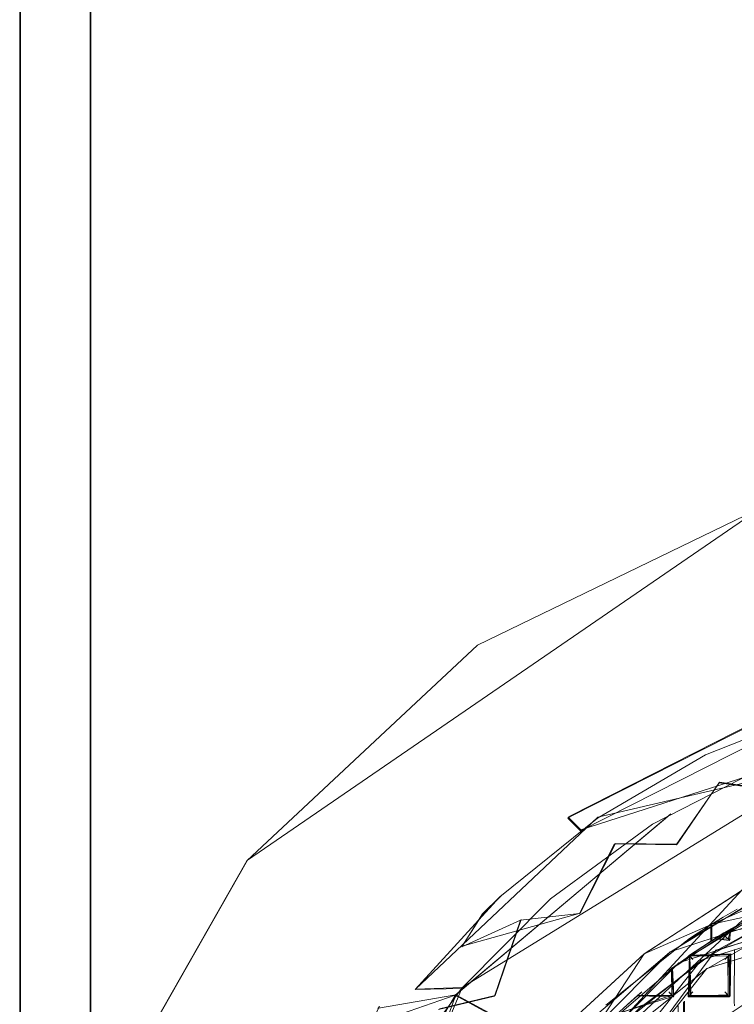
# Model space of a CAD drawing. Extents: x -28 to 81, y -135 to 28.
# Drawn here: x -15 to -5, y -108 to -94 of the extents above; entities that cross this region are included whole.
import ezdxf

# ---------------------------------------------------------------- set-up
doc = ezdxf.new("R2010")
doc.units = 0
doc.header["$LTSCALE"] = 500
doc.header["$MEASUREMENT"] = 0
for name, color, linetype in [('BESCO_CHROM', 7, 'Continuous'), ('BESCO_KRATKA', 7, 'Continuous'), ('DWXOUTLINES', 7, 'Continuous')]:
    doc.layers.add(name, color=color, linetype=linetype)

msp = doc.modelspace()

# ---------------------------------------------------------------- linework, layer by layer
at = {"layer": 'BESCO_CHROM', "lineweight": 0}
for points, invisible_edges in [([(-15, -120, 206), (15, -120, 206), (15, -75, 206), (-15, -75, 206)], 5), ([(-15, -75, 206), (-15, -75, 196), (-15, -120, 196), (-15, -120, 206)], 13), ([(-12.25, -115, 196), (-15, -75, 196), (-12.097, -113.069, 196), (-12.25, -115, 196)], 11), ([(-12.25, -115, 196), (-15, -120, 196), (-15, -75, 196), (-12.25, -115, 196)], 15), ([(-12.097, -113.069, 196), (-15, -75, 196), (-11.642, -111.19, 196), (-12.097, -113.069, 196)], 11), ([(-11.642, -111.19, 196), (-15, -75, 196), (-9.886, -107.766, 196), (-11.642, -111.19, 196)], 11), ([(-9.886, -107.766, 196), (-15, -75, 196), (-7.176, -105.072, 196), (-9.886, -107.766, 196)], 15), ([(7.205, -105.093, 196), (-15, -75, 196), (9.908, -107.796, 196), (7.205, -105.093, 196)], 15), ([(9.908, -107.796, 196), (-15, -75, 196), (15, -75, 196), (9.908, -107.796, 196)], 15), ([(-7.176, -105.072, 196), (-15, -75, 196), (-3.766, -103.344, 196), (-7.176, -105.072, 196)], 11), ([(-3.766, -103.344, 196), (-15, -75, 196), (0.007, -102.75, 196), (-3.766, -103.344, 196)], 11), ([(0.007, -102.75, 196), (-15, -75, 196), (3.788, -103.351, 196), (0.007, -102.75, 196)], 11), ([(3.788, -103.351, 196), (-15, -75, 196), (7.205, -105.093, 196), (3.788, -103.351, 196)], 15), ([(-14, -75, 205), (14, -75, 205), (14, -120, 205), (-14, -120, 205)], 5), ([(-14, -109.615, 204), (-14, -75, 205), (-14, -120, 205), (-14, -109.615, 204)], 15), ([(-14, -75, 197), (-11.769, -105.7, 197), (14, -75, 197), (-14, -75, 197)], 15), ([(-14, -109.615, 197), (-11.769, -105.7, 197), (-14, -75, 197), (-14, -109.615, 197)], 11), ([(-14, -109.615, 197), (-14, -75, 197), (-14, -75, 205), (-14, -109.615, 204)], 15), ([(14, -75, 197), (-11.769, -105.7, 197), (-8.492, -102.635, 197), (14, -75, 197)], 15), ([(14, -75, 197), (-8.492, -102.635, 197), (-4.454, -100.677, 197), (14, -75, 197)], 15), ([(-4.454, -100.677, 204), (-4.454, -100.677, 197), (-8.492, -102.635, 197), (-8.492, -102.635, 204)], 5), ([(-8.492, -102.635, 204), (8.492, -102.635, 204), (4.454, -100.677, 204), (-8.492, -102.635, 204)], 15), ([(-8.492, -102.635, 204), (4.454, -100.677, 204), (-4.454, -100.677, 204), (-8.492, -102.635, 204)], 15), ([(-11.769, -105.7, 197), (-11.769, -105.7, 204), (-8.492, -102.635, 204), (-8.492, -102.635, 197)], 5), ([(-11.769, -105.7, 204), (11.769, -105.7, 204), (8.492, -102.635, 204), (-11.769, -105.7, 204)], 15), ([(-11.769, -105.7, 204), (8.492, -102.635, 204), (-8.492, -102.635, 204), (-11.769, -105.7, 204)], 15), ([(-3.788, -103.351, 197.5), (-7.205, -105.093, 197.5), (-7.176, -105.072, 196), (-3.766, -103.344, 196)], 13), ([(-7.205, -105.093, 197.5), (-3.788, -103.351, 197.5), (-3.685, -103.58, 197.5), (-7.026, -105.273, 197.5)], 1), ([(-5.75, -105.041, 198), (-7.026, -105.273, 197.5), (-3.685, -103.58, 197.5), (-5.75, -105.041, 198)], 15), ([(-5.75, -105.041, 198), (-3.685, -103.58, 197.5), (-1.997, -103.675, 198), (-5.75, -105.041, 198)], 13), ([(-0.919, -103.518, 195.457), (-3.589, -103.532, 195.457), (-5.247, -104.194, 195.457), (-0.919, -103.518, 195.457)], 15), ([(-0.919, -103.518, 195.457), (-5.247, -104.194, 195.457), (-2.695, -103.802, 195.457), (-0.919, -103.518, 195.457)], 11), ([(-3.694, -103.566, 189.257), (-4.568, -103.888, 189.257), (-5.247, -104.194, 195.457), (-3.589, -103.532, 195.457)], 11), ([(-1.999, -103.676, 202), (-5.754, -105.043, 202), (-5.75, -105.041, 198), (-1.997, -103.675, 198)], 7), ([(-1.999, -103.676, 202), (5.724, -105.026, 202), (-5.754, -105.043, 202), (-1.999, -103.676, 202)], 14), ([(-4.568, -103.888, 189.257), (-5.971, -104.711, 188.684), (-5.414, -104.278, 189.257), (-4.568, -103.888, 189.257)], 15), ([(-5.055, -104.589, 188.197), (-5.971, -104.711, 188.684), (-4.568, -103.888, 189.257), (-4.383, -103.936, 188.684)], 15), ([(-5.247, -104.194, 195.457), (-4.568, -103.888, 189.257), (-5.414, -104.278, 189.257), (-5.247, -104.194, 195.457)], 15), ([(-2.695, -103.802, 195.457), (-5.247, -104.194, 195.457), (-4.405, -104.362, 195.457), (-2.695, -103.802, 195.457)], 11), ([(-5.055, -104.589, 188.197), (-4.383, -103.936, 188.684), (-3.456, -103.951, 188.197), (-4.156, -104.72, 187.872)], 15), ([(-5.414, -104.278, 189.257), (-6.228, -104.732, 189.257), (-6.786, -105.094, 195.457), (-5.247, -104.194, 195.457)], 11), ([(-4.405, -104.362, 195.457), (-5.247, -104.194, 195.457), (-6.786, -105.094, 195.457), (-4.405, -104.362, 195.457)], 15), ([(-5.414, -104.278, 189.257), (-5.971, -104.711, 188.684), (-6.228, -104.732, 189.257), (-5.414, -104.278, 189.257)], 15), ([(-4.405, -104.362, 195.457), (-6.786, -105.094, 195.457), (-6.003, -105.18, 195.457), (-4.405, -104.362, 195.457)], 11), ([(-4.405, -104.362, 195.457), (-6.003, -105.18, 195.457), (-6.003, -105.18, 196.071), (-4.405, -104.362, 196.071)], 11), ([(-6.541, -105.459, 188.197), (-5.971, -104.711, 188.684), (-5.055, -104.589, 188.197), (-5.664, -105.473, 187.872)], 15), ([(-4.956, -105.73, 187.757), (-5.664, -105.473, 187.872), (-5.055, -104.589, 188.197), (-4.156, -104.72, 187.872)], 9), ([(-6.541, -105.459, 188.197), (-7.426, -105.713, 188.684), (-6.228, -104.732, 189.257), (-5.971, -104.711, 188.684)], 15), ([(-6.228, -104.732, 189.257), (-7.426, -105.713, 188.684), (-7.003, -105.247, 189.257), (-6.228, -104.732, 189.257)], 15), ([(-6.786, -105.094, 195.457), (-6.228, -104.732, 189.257), (-7.003, -105.247, 189.257), (-6.786, -105.094, 195.457)], 15), ([(-4.156, -104.72, 187.872), (-4.178, -105.352, 187.757), (-4.956, -105.73, 187.757), (-4.156, -104.72, 187.872)], 15), ([(-5.754, -105.043, 202), (-8.809, -107.608, 202), (-8.81, -107.608, 198), (-5.75, -105.041, 198)], 12), ([(-8.81, -107.608, 198), (-7.026, -105.273, 197.5), (-5.75, -105.041, 198), (-8.81, -107.608, 198)], 15), ([(-8.809, -107.608, 202), (-5.754, -105.043, 202), (-3.043, -107.602, 202), (-5.637, -109.323, 202)], 15), ([(5.724, -105.026, 202), (8.785, -107.579, 202), (-5.754, -105.043, 202), (5.724, -105.026, 202)], 14), ([(8.785, -107.579, 202), (0.017, -107, 202), (-5.754, -105.043, 202), (8.785, -107.579, 202)], 15), ([(0.017, -107, 202), (-3.043, -107.602, 202), (-5.754, -105.043, 202), (0.017, -107, 202)], 14), ([(-7.205, -105.093, 197.5), (-9.908, -107.796, 197.5), (-9.886, -107.766, 196), (-7.176, -105.072, 196)], 13), ([(-9.908, -107.796, 197.5), (-7.205, -105.093, 197.5), (-7.026, -105.273, 197.5), (-9.682, -107.911, 197.5)], 15), ([(-7.003, -105.247, 189.257), (-7.736, -105.822, 189.257), (-8.173, -106.212, 195.457), (-6.786, -105.094, 195.457)], 11), ([(-6.003, -105.18, 195.457), (-6.786, -105.094, 195.457), (-8.173, -106.212, 195.457), (-6.003, -105.18, 195.457)], 15), ([(-6.003, -105.18, 195.457), (-8.173, -106.212, 195.457), (-7.453, -106.238, 195.457), (-6.003, -105.18, 195.457)], 11), ([(-6.003, -105.18, 195.457), (-7.453, -106.238, 195.457), (-7.453, -106.238, 196.071), (-6.003, -105.18, 196.071)], 9), ([(-8.81, -107.608, 198), (-9.682, -107.911, 197.5), (-7.026, -105.273, 197.5), (-8.81, -107.608, 198)], 14), ([(-7.003, -105.247, 189.257), (-7.426, -105.713, 188.684), (-7.736, -105.822, 189.257), (-7.003, -105.247, 189.257)], 15), ([(-7.881, -106.54, 188.197), (-7.426, -105.713, 188.684), (-6.541, -105.459, 188.197), (-7.039, -106.446, 187.872)], 7), ([(-6.541, -105.459, 188.197), (-5.664, -105.473, 187.872), (-6.401, -106.67, 187.757), (-7.039, -106.446, 187.872)], 6), ([(-4.178, -105.352, 187.757), (-4.738, -106.124, 187.757), (-4.956, -105.73, 187.757), (-4.178, -105.352, 187.757)], 15), ([(-5.664, -105.473, 187.872), (-5.697, -106.17, 187.757), (-6.401, -106.67, 187.757), (-5.664, -105.473, 187.872)], 15), ([(-5.664, -105.473, 187.872), (-4.956, -105.73, 187.757), (-5.697, -106.17, 187.757), (-5.664, -105.473, 187.872)], 15), ([(-14, -109.615, 197), (-14, -109.615, 204), (-11.769, -105.7, 204), (-11.769, -105.7, 197)], 4), ([(-14, -109.615, 204), (-0.017, -107, 204), (-11.769, -105.7, 204), (-14, -109.615, 204)], 15), ([(-11.769, -105.7, 204), (-0.017, -107, 204), (11.769, -105.7, 204), (-11.769, -105.7, 204)], 15), ([(-8.715, -106.921, 188.684), (-7.736, -105.822, 189.257), (-7.426, -105.713, 188.684), (-7.881, -106.54, 188.197)], 15), ([(-4.956, -105.73, 187.757), (-6.12, -107.022, 187.757), (-5.697, -106.17, 187.757), (-4.956, -105.73, 187.757)], 15), ([(-4.956, -105.73, 187.757), (-4.738, -106.124, 187.757), (-6.12, -107.022, 187.757), (-4.956, -105.73, 187.757)], 15), ([(-7.736, -105.822, 189.257), (-8.715, -106.921, 188.684), (-8.422, -106.452, 189.257), (-7.736, -105.822, 189.257)], 15), ([(-8.173, -106.212, 195.457), (-7.736, -105.822, 189.257), (-8.422, -106.452, 189.257), (-8.173, -106.212, 195.457)], 15), ([(-5.697, -106.17, 187.757), (-6.12, -107.022, 187.757), (-6.401, -106.67, 187.757), (-5.697, -106.17, 187.757)], 15), ([(-6.12, -107.022, 187.757), (-4.738, -106.124, 187.757), (-4.743, -106.127, 198.957), (-6.125, -107.026, 198.957)], 10), ([(-8.422, -106.452, 189.257), (-9.056, -107.134, 189.257), (-9.379, -107.525, 195.457), (-8.173, -106.212, 195.457)], 3), ([(-7.453, -106.238, 195.457), (-8.173, -106.212, 195.457), (-9.379, -107.525, 195.457), (-7.453, -106.238, 195.457)], 15), ([(-7.453, -106.238, 195.457), (-9.379, -107.525, 195.457), (-8.72, -107.511, 195.457), (-7.453, -106.238, 195.457)], 11), ([(-7.453, -106.238, 195.457), (-8.72, -107.511, 195.457), (-8.72, -107.511, 196.071), (-7.453, -106.238, 196.071)], 11), ([(-7.881, -106.54, 188.197), (-7.039, -106.446, 187.872), (-7.672, -107.836, 187.757), (-8.25, -107.619, 187.872)], 15), ([(-7.039, -106.446, 187.872), (-7.061, -107.227, 187.757), (-7.672, -107.836, 187.757), (-7.039, -106.446, 187.872)], 15), ([(-7.039, -106.446, 187.872), (-6.401, -106.67, 187.757), (-7.061, -107.227, 187.757), (-7.039, -106.446, 187.872)], 15), ([(-8.422, -106.452, 189.257), (-8.715, -106.921, 188.684), (-9.056, -107.134, 189.257), (-8.422, -106.452, 189.257)], 14), ([(-9.044, -107.809, 188.197), (-8.715, -106.921, 188.684), (-7.881, -106.54, 188.197), (-8.25, -107.619, 187.872)], 1), ([(-6.401, -106.67, 187.757), (-7.336, -108.135, 187.757), (-7.061, -107.227, 187.757), (-6.401, -106.67, 187.757)], 15), ([(-6.401, -106.67, 187.757), (-6.12, -107.022, 187.757), (-7.336, -108.135, 187.757), (-6.401, -106.67, 187.757)], 15), ([(-14, -109.615, 204), (-3.079, -107.617, 204), (-0.017, -107, 204), (-14, -109.615, 204)], 15), ([(-9.81, -108.308, 188.684), (-9.056, -107.134, 189.257), (-8.715, -106.921, 188.684), (-9.044, -107.809, 188.197)], 15), ([(-9.056, -107.134, 189.257), (-9.81, -108.308, 188.684), (-9.636, -107.863, 189.257), (-9.056, -107.134, 189.257)], 15), ([(-9.379, -107.525, 195.457), (-9.056, -107.134, 189.257), (-9.636, -107.863, 189.257), (-9.379, -107.525, 195.457)], 15), ([(-7.336, -108.135, 187.757), (-6.12, -107.022, 187.757), (-6.125, -107.026, 198.957), (-7.342, -108.141, 198.957)], 2), ([(-7.061, -107.227, 187.757), (-7.336, -108.135, 187.757), (-7.672, -107.836, 187.757), (-7.061, -107.227, 187.757)], 15), ([(-10.377, -109.005, 195.457), (-9.774, -108.967, 195.457), (-8.72, -107.511, 195.457), (-9.379, -107.525, 195.457)], 9), ([(-9.636, -107.863, 189.257), (-10.157, -108.635, 189.257), (-10.377, -109.005, 195.457), (-9.379, -107.525, 195.457)], 15), ([(-8.72, -107.511, 195.457), (-9.774, -108.967, 195.457), (-9.774, -108.967, 196.071), (-8.72, -107.511, 196.071)], 11), ([(-14, -109.615, 204), (-5.663, -109.349, 204), (-3.079, -107.617, 204), (-14, -109.615, 204)], 15), ([(-10.806, -111.067, 198), (-9.682, -107.911, 197.5), (-8.81, -107.608, 198), (-10.806, -111.067, 198)], 15), ([(-10.804, -111.062, 202), (-10.806, -111.067, 198), (-8.81, -107.608, 198), (-8.809, -107.608, 202)], 15), ([(-10.804, -111.062, 202), (-8.809, -107.608, 202), (-5.637, -109.323, 202), (-7.383, -111.92, 202)], 12), ([(-8.736, -109.196, 187.757), (-9.268, -108.962, 187.872), (-9.044, -107.809, 188.197), (-8.25, -107.619, 187.872)], 15), ([(-8.25, -107.619, 187.872), (-8.233, -108.495, 187.757), (-8.736, -109.196, 187.757), (-8.25, -107.619, 187.872)], 15), ([(-8.25, -107.619, 187.872), (-7.672, -107.836, 187.757), (-8.233, -108.495, 187.757), (-8.25, -107.619, 187.872)], 15), ([(-3.079, -107.617, 204), (-5.663, -109.349, 204), (-5.637, -109.323, 202), (-3.043, -107.602, 202)], 10)]:
    msp.add_3dface(points, dxfattribs=dict(at, invisible_edges=invisible_edges))
at = {"layer": 'BESCO_KRATKA', "lineweight": 0}
for points, invisible_edges in [([(-4.252, -106.101, 189.857), (-4.033, -106.099, 189.398), (-5.249, -106.763, 189.398), (-5.521, -106.833, 189.857)], 7), ([(-4.033, -106.099, 189.398), (-3.925, -106.336, 189.009), (-5.108, -106.982, 189.009), (-5.249, -106.763, 189.398)], 15), ([(-4.449, -106.199, 189.857), (-4.212, -106.183, 189.398), (-5.469, -106.909, 189.398), (-5.76, -107.002, 189.857)], 15), ([(-4.998, -106.501, 193.886), (-4.8, -106.387, 193.857), (-4.449, -106.199, 189.857), (-5.76, -107.002, 189.857)], 14), ([(-4.449, -106.199, 196.004), (-5.418, -106.764, 194.886), (-5.76, -107.002, 196.004), (-4.449, -106.199, 196.004)], 11), ([(-4.212, -106.183, 189.398), (-4.099, -106.418, 189.009), (-5.322, -107.124, 189.009), (-5.469, -106.909, 189.398)], 15), ([(-4.449, -106.199, 196.004), (-5.17, -106.605, 195.152), (-5.418, -106.764, 194.886), (-4.449, -106.199, 196.004)], 13), ([(-4.449, -106.199, 196.004), (-4.997, -106.5, 195.229), (-5.17, -106.605, 195.152), (-4.449, -106.199, 196.004)], 13), ([(-4.449, -106.199, 196.004), (-4.8, -106.387, 195.257), (-4.997, -106.5, 195.229), (-4.449, -106.199, 196.004)], 15), ([(-4.358, -106.377, 189.857), (-5.643, -107.164, 189.857), (-5.365, -107.062, 189.475), (-4.132, -106.35, 189.475)], 15), ([(-4.358, -106.377, 189.857), (-5.607, -107.138, 190.186), (-5.643, -107.164, 189.857), (-4.358, -106.377, 189.857)], 15), ([(-4.996, -106.733, 195.229), (-4.8, -106.617, 195.257), (-4.358, -106.377, 196.157), (-5.643, -107.164, 196.157)], 11), ([(-4.358, -106.377, 189.857), (-5.479, -107.048, 190.235), (-5.607, -107.138, 190.186), (-4.358, -106.377, 189.857)], 13), ([(-4.358, -106.377, 189.857), (-5.268, -106.905, 190.19), (-5.479, -107.048, 190.235), (-4.358, -106.377, 189.857)], 13), ([(-4.038, -106.545, 189.15), (-4.132, -106.35, 189.475), (-5.365, -107.062, 189.475), (-5.243, -107.241, 189.15)], 15), ([(-5.322, -107.124, 189.009), (-4.099, -106.418, 189.009), (-3.93, -106.769, 188.748), (-5.103, -107.446, 188.748)], 14), ([(-4.358, -106.377, 189.857), (-5.112, -106.805, 190.244), (-5.268, -106.905, 190.19), (-4.358, -106.377, 189.857)], 13), ([(-4.891, -106.67, 190.211), (-5.112, -106.805, 190.244), (-4.358, -106.377, 189.857), (-4.891, -106.67, 190.211)], 15), ([(-3.925, -106.336, 189.009), (-3.763, -106.691, 188.748), (-4.897, -107.31, 188.748), (-5.108, -106.982, 189.009)], 7), ([(-4.998, -106.501, 193.886), (-4.995, -106.733, 193.885), (-4.8, -106.617, 193.857), (-4.8, -106.387, 193.857)], 15), ([(-4.8, -106.387, 195.257), (-4.8, -106.617, 195.257), (-4.996, -106.733, 195.229), (-4.997, -106.5, 195.229)], 5), ([(-4.358, -106.377, 189.857), (-4.8, -106.617, 190.186), (-4.891, -106.67, 190.211), (-4.358, -106.377, 189.857)], 13), ([(-5.76, -107.002, 189.857), (-5.172, -106.607, 193.965), (-4.998, -106.501, 193.886), (-5.76, -107.002, 189.857)], 13), ([(-4.038, -106.545, 189.15), (-5.243, -107.241, 189.15), (-5.06, -107.509, 188.933), (-3.897, -106.838, 188.933)], 14), ([(-4.997, -106.5, 195.229), (-4.996, -106.733, 195.229), (-5.174, -106.844, 195.149), (-5.17, -106.605, 195.152)], 11), ([(-5.171, -106.842, 193.964), (-4.995, -106.733, 193.885), (-4.998, -106.501, 193.886), (-5.172, -106.607, 193.965)], 15), ([(-5.76, -107.002, 189.857), (-5.419, -106.765, 194.23), (-5.172, -106.607, 193.965), (-5.76, -107.002, 189.857)], 13), ([(-5.416, -107.004, 194.225), (-5.171, -106.842, 193.964), (-5.172, -106.607, 193.965), (-5.419, -106.765, 194.23)], 13), ([(-5.32, -106.94, 195.026), (-5.418, -106.764, 194.886), (-5.17, -106.605, 195.152), (-5.174, -106.844, 195.149)], 15), ([(-5.043, -106.762, 190.356), (-4.972, -106.718, 190.357), (-4.995, -106.733, 193.885), (-5.171, -106.842, 193.964)], 11), ([(-5.112, -106.805, 190.244), (-4.891, -106.67, 190.211), (-4.972, -106.718, 190.357), (-5.043, -106.762, 190.356)], 5), ([(-4.891, -106.67, 190.504), (-4.801, -106.617, 190.529), (-4.8, -106.617, 193.857), (-4.995, -106.733, 193.885)], 4), ([(-4.995, -106.733, 193.885), (-4.972, -106.718, 190.357), (-4.891, -106.67, 190.504), (-4.995, -106.733, 193.885)], 13), ([(-4.926, -106.81, 190.474), (-4.891, -106.67, 190.504), (-4.972, -106.718, 190.357), (-4.972, -106.762, 190.357)], 7), ([(-4.906, -106.829, 190.222), (-4.972, -106.762, 190.357), (-4.972, -106.718, 190.357), (-4.891, -106.67, 190.211)], 6), ([(-4.891, -106.67, 190.504), (-4.926, -106.81, 190.474), (-4.867, -106.875, 190.516), (-4.891, -106.67, 190.504)], 14), ([(-4.841, -106.9, 190.19), (-4.906, -106.829, 190.222), (-4.891, -106.67, 190.211), (-4.8, -106.617, 190.186)], 15), ([(-4.493, -107.598, 188.657), (-4.897, -107.31, 188.748), (-3.763, -106.691, 188.748), (-4.493, -107.598, 188.657)], 15), ([(-4.891, -106.67, 190.504), (-4.84, -106.938, 190.525), (-4.801, -106.617, 190.529), (-4.891, -106.67, 190.504)], 15), ([(-4.891, -106.67, 190.504), (-4.867, -106.875, 190.516), (-4.84, -106.938, 190.525), (-4.891, -106.67, 190.504)], 15), ([(-4.8, -106.617, 190.186), (-4.839, -106.958, 190.19), (-4.841, -106.9, 190.19), (-4.8, -106.617, 190.186)], 15), ([(-4.801, -106.617, 190.529), (-4.84, -106.938, 190.525), (-4.8, -123.244, 190.529), (-4.801, -106.617, 190.529)], 15), ([(-5.521, -106.833, 189.857), (-5.249, -106.763, 189.398), (-6.358, -107.593, 189.398), (-6.666, -107.747, 189.857)], 7), ([(-5.249, -106.763, 189.398), (-5.108, -106.982, 189.009), (-6.187, -107.79, 189.009), (-6.358, -107.593, 189.398)], 15), ([(-5.76, -107.002, 196.004), (-5.418, -106.764, 194.886), (-5.5, -106.819, 194.557), (-5.76, -107.002, 196.004)], 13), ([(-5.76, -107.002, 189.857), (-5.5, -106.819, 194.557), (-5.419, -106.765, 194.23), (-5.76, -107.002, 189.857)], 13), ([(-5.76, -107.002, 196.004), (-5.5, -106.819, 194.557), (-5.76, -107.002, 189.857), (-5.76, -107.002, 196.004)], 15), ([(-5.643, -107.164, 196.157), (-5.174, -106.844, 195.149), (-4.996, -106.733, 195.229), (-5.643, -107.164, 196.157)], 13), ([(-5.643, -107.164, 196.157), (-5.32, -106.94, 195.026), (-5.174, -106.844, 195.149), (-5.643, -107.164, 196.157)], 13), ([(-5.424, -107.01, 194.874), (-5.5, -107.062, 194.543), (-5.5, -106.819, 194.557), (-5.418, -106.764, 194.886)], 15), ([(-5.5, -107.062, 194.543), (-5.416, -107.004, 194.225), (-5.419, -106.765, 194.23), (-5.5, -106.819, 194.557)], 15), ([(-5.424, -107.01, 194.874), (-5.418, -106.764, 194.886), (-5.32, -106.94, 195.026), (-5.424, -107.01, 194.874)], 15), ([(-5.416, -107.004, 194.225), (-5.267, -106.904, 190.523), (-5.171, -106.842, 193.964), (-5.416, -107.004, 194.225)], 11), ([(-5.112, -106.805, 190.244), (-4.841, -106.9, 190.19), (-5.268, -106.905, 190.19), (-5.112, -106.805, 190.244)], 15), ([(-5.171, -106.842, 193.964), (-5.267, -106.904, 190.523), (-5.112, -106.805, 190.468), (-5.171, -106.842, 193.964)], 13), ([(-5.267, -106.904, 190.523), (-4.926, -106.81, 190.474), (-5.112, -106.805, 190.468), (-5.267, -106.904, 190.523)], 13), ([(-4.867, -106.875, 190.516), (-4.926, -106.81, 190.474), (-5.267, -106.904, 190.523), (-4.867, -106.875, 190.516)], 15), ([(-5.171, -106.842, 193.964), (-5.112, -106.805, 190.468), (-5.043, -106.762, 190.356), (-5.171, -106.842, 193.964)], 13), ([(-5.043, -106.762, 190.356), (-4.972, -106.762, 190.357), (-4.906, -106.829, 190.222), (-5.112, -106.805, 190.244)], 15), ([(-5.112, -106.805, 190.468), (-4.926, -106.81, 190.474), (-4.972, -106.762, 190.357), (-5.043, -106.762, 190.356)], 15), ([(-4.906, -106.829, 190.222), (-4.841, -106.9, 190.19), (-5.112, -106.805, 190.244), (-4.906, -106.829, 190.222)], 11), ([(-4.712, -107.736, 188.657), (-5.103, -107.446, 188.748), (-3.93, -106.769, 188.748), (-4.712, -107.736, 188.657)], 15), ([(-4.094, -107.368, 188.857), (-3.897, -106.838, 188.933), (-5.06, -107.509, 188.933), (-4.094, -107.368, 188.857)], 15), ([(-5.76, -107.002, 189.857), (-5.469, -106.909, 189.398), (-6.604, -107.814, 189.398), (-6.93, -108.001, 189.857)], 15), ([(-6.93, -108.001, 189.857), (-6.93, -108.001, 196.004), (-5.76, -107.002, 196.004), (-5.76, -107.002, 189.857)], 12), ([(-5.469, -106.909, 189.398), (-5.322, -107.124, 189.009), (-6.426, -108.005, 189.009), (-6.604, -107.814, 189.398)], 13), ([(-5.108, -106.982, 189.009), (-4.897, -107.31, 188.748), (-5.932, -108.085, 188.748), (-6.187, -107.79, 189.009)], 7), ([(-5.643, -107.164, 196.157), (-5.424, -107.01, 194.874), (-5.32, -106.94, 195.026), (-5.643, -107.164, 196.157)], 13), ([(-5.5, -107.062, 194.543), (-5.478, -107.047, 190.478), (-5.416, -107.004, 194.225), (-5.5, -107.062, 194.543)], 11), ([(-5.268, -106.905, 190.19), (-4.905, -107.031, 190.221), (-5.479, -107.048, 190.235), (-5.268, -106.905, 190.19)], 13), ([(-5.416, -107.004, 194.225), (-5.478, -107.047, 190.478), (-5.267, -106.904, 190.523), (-5.416, -107.004, 194.225)], 13), ([(-5.478, -107.047, 190.478), (-4.84, -106.938, 190.525), (-5.267, -106.904, 190.523), (-5.478, -107.047, 190.478)], 15), ([(-4.875, -106.994, 190.512), (-4.84, -106.938, 190.525), (-5.478, -107.047, 190.478), (-4.875, -106.994, 190.512)], 15), ([(-4.93, -107.055, 190.47), (-4.875, -106.994, 190.512), (-5.478, -107.047, 190.478), (-4.93, -107.055, 190.47)], 11), ([(-4.841, -106.9, 190.19), (-4.839, -106.958, 190.19), (-5.268, -106.905, 190.19), (-4.841, -106.9, 190.19)], 15), ([(-4.839, -106.958, 190.19), (-4.905, -107.031, 190.221), (-5.268, -106.905, 190.19), (-4.839, -106.958, 190.19)], 15), ([(-4.84, -106.938, 190.525), (-4.867, -106.875, 190.516), (-5.267, -106.904, 190.523), (-4.84, -106.938, 190.525)], 15), ([(-4.926, -107.61, 190.474), (-4.875, -106.994, 190.512), (-4.93, -107.055, 190.47), (-4.926, -107.61, 190.474)], 11), ([(-4.867, -107.675, 190.516), (-4.875, -106.994, 190.512), (-4.926, -107.61, 190.474), (-4.867, -107.675, 190.516)], 15), ([(-4.839, -106.958, 190.19), (-4.841, -107.7, 190.19), (-4.905, -107.031, 190.221), (-4.839, -106.958, 190.19)], 15), ([(-4.84, -107.738, 190.525), (-4.84, -106.938, 190.525), (-4.875, -106.994, 190.512), (-4.84, -107.738, 190.525)], 15), ([(-4.84, -107.738, 190.525), (-4.875, -106.994, 190.512), (-4.867, -107.675, 190.516), (-4.84, -107.738, 190.525)], 15), ([(-4.839, -106.958, 190.19), (-4.839, -106.958, 190.19), (-4.841, -107.7, 190.19)], 13), ([(-4.8, -123.244, 190.529), (-4.84, -106.938, 190.525), (-4.84, -107.738, 190.525), (-4.8, -123.244, 190.529)], 15), ([(-5.643, -107.164, 196.157), (-6.788, -108.142, 196.157), (-5.731, -107.229, 190.469), (-5.607, -107.138, 190.529)], 10), ([(-5.643, -107.164, 189.857), (-6.478, -107.949, 189.475), (-5.365, -107.062, 189.475), (-5.643, -107.164, 189.857)], 15), ([(-5.243, -107.241, 189.15), (-5.365, -107.062, 189.475), (-6.478, -107.949, 189.475), (-6.33, -108.108, 189.15)], 7), ([(-5.322, -107.124, 189.009), (-5.103, -107.446, 188.748), (-6.161, -108.29, 188.748), (-6.426, -108.005, 189.009)], 15), ([(-5.643, -107.164, 189.857), (-5.607, -107.138, 190.186), (-5.731, -107.229, 190.246), (-5.643, -107.164, 189.857)], 13), ([(-5.607, -107.138, 190.186), (-5.706, -107.629, 190.222), (-5.731, -107.229, 190.246), (-5.607, -107.138, 190.186)], 13), ([(-5.731, -107.229, 190.469), (-5.64, -107.738, 190.525), (-5.607, -107.138, 190.529), (-5.731, -107.229, 190.469)], 15), ([(-5.607, -107.138, 190.186), (-5.641, -107.7, 190.19), (-5.706, -107.629, 190.222), (-5.607, -107.138, 190.186)], 15), ([(-5.643, -107.164, 196.157), (-5.5, -107.062, 194.543), (-5.424, -107.01, 194.874), (-5.643, -107.164, 196.157)], 13), ([(-5.643, -107.164, 196.157), (-5.607, -107.138, 190.529), (-5.5, -107.062, 194.543), (-5.643, -107.164, 196.157)], 15), ([(-5.607, -107.138, 190.186), (-5.639, -107.758, 190.19), (-5.641, -107.7, 190.19), (-5.607, -107.138, 190.186)], 15), ([(-5.607, -107.138, 190.529), (-5.64, -107.738, 190.525), (-5.605, -122.724, 190.529), (-5.607, -107.138, 190.529)], 15), ([(-5.608, -122.722, 190.186), (-5.639, -122.158, 190.19), (-5.607, -107.138, 190.186), (-5.608, -122.722, 190.186)], 15), ([(-5.607, -107.138, 190.186), (-5.639, -113.358, 190.19), (-5.639, -112.558, 190.19), (-5.607, -107.138, 190.186)], 13), ([(-5.607, -107.138, 190.186), (-5.639, -114.158, 190.19), (-5.639, -113.358, 190.19), (-5.607, -107.138, 190.186)], 13), ([(-5.607, -107.138, 190.186), (-5.639, -114.958, 190.19), (-5.639, -114.158, 190.19), (-5.607, -107.138, 190.186)], 13), ([(-5.607, -107.138, 190.186), (-5.639, -115.758, 190.19), (-5.639, -114.958, 190.19), (-5.607, -107.138, 190.186)], 13), ([(-5.607, -107.138, 190.186), (-5.639, -116.558, 190.19), (-5.639, -115.758, 190.19), (-5.607, -107.138, 190.186)], 13), ([(-5.607, -107.138, 190.186), (-5.639, -117.358, 190.19), (-5.639, -116.558, 190.19), (-5.607, -107.138, 190.186)], 13), ([(-5.607, -107.138, 190.186), (-5.639, -118.158, 190.19), (-5.639, -117.358, 190.19), (-5.607, -107.138, 190.186)], 13), ([(-5.607, -107.138, 190.186), (-5.639, -118.958, 190.19), (-5.639, -118.158, 190.19), (-5.607, -107.138, 190.186)], 13), ([(-5.607, -107.138, 190.186), (-5.639, -119.758, 190.19), (-5.639, -118.958, 190.19), (-5.607, -107.138, 190.186)], 13), ([(-5.607, -107.138, 190.186), (-5.639, -108.558, 190.19), (-5.639, -107.758, 190.19), (-5.607, -107.138, 190.186)], 13), ([(-5.607, -107.138, 190.186), (-5.639, -109.358, 190.19), (-5.639, -108.558, 190.19), (-5.607, -107.138, 190.186)], 13), ([(-5.607, -107.138, 190.186), (-5.639, -110.158, 190.19), (-5.639, -109.358, 190.19), (-5.607, -107.138, 190.186)], 13), ([(-5.607, -107.138, 190.186), (-5.639, -110.958, 190.19), (-5.639, -110.158, 190.19), (-5.607, -107.138, 190.186)], 13), ([(-5.607, -107.138, 190.186), (-5.639, -111.758, 190.19), (-5.639, -110.958, 190.19), (-5.607, -107.138, 190.186)], 13), ([(-5.607, -107.138, 190.186), (-5.639, -112.558, 190.19), (-5.639, -111.758, 190.19), (-5.607, -107.138, 190.186)], 13), ([(-5.607, -107.138, 190.186), (-5.639, -122.158, 190.19), (-5.639, -121.358, 190.19), (-5.607, -107.138, 190.186)], 13), ([(-5.607, -107.138, 190.186), (-5.639, -121.358, 190.19), (-5.639, -120.558, 190.19), (-5.607, -107.138, 190.186)], 13), ([(-5.607, -107.138, 190.186), (-5.639, -120.558, 190.19), (-5.639, -119.758, 190.19), (-5.607, -107.138, 190.186)], 13), ([(-5.607, -107.138, 190.186), (-5.561, -107.703, 190.19), (-5.608, -122.722, 190.186), (-5.607, -107.138, 190.186)], 15), ([(-5.478, -107.047, 190.478), (-5.607, -107.138, 190.529), (-5.525, -107.667, 190.512), (-5.47, -107.606, 190.47)], 6), ([(-5.5, -107.062, 194.543), (-5.607, -107.138, 190.529), (-5.478, -107.047, 190.478), (-5.5, -107.062, 194.543)], 15), ([(-5.479, -107.048, 190.235), (-5.561, -107.703, 190.19), (-5.607, -107.138, 190.186), (-5.479, -107.048, 190.235)], 15), ([(-5.607, -107.138, 190.529), (-5.56, -120.523, 190.525), (-5.56, -119.723, 190.525), (-5.607, -107.138, 190.529)], 15), ([(-5.607, -107.138, 190.529), (-5.56, -121.323, 190.525), (-5.56, -120.523, 190.525), (-5.607, -107.138, 190.529)], 15), ([(-5.607, -107.138, 190.529), (-5.56, -119.723, 190.525), (-5.56, -118.923, 190.525), (-5.607, -107.138, 190.529)], 15), ([(-5.607, -107.138, 190.529), (-5.56, -118.123, 190.525), (-5.56, -117.323, 190.525), (-5.607, -107.138, 190.529)], 15), ([(-5.607, -107.138, 190.529), (-5.56, -118.923, 190.525), (-5.56, -118.123, 190.525), (-5.607, -107.138, 190.529)], 15), ([(-5.607, -107.138, 190.529), (-5.56, -117.323, 190.525), (-5.56, -116.523, 190.525), (-5.607, -107.138, 190.529)], 15), ([(-5.607, -107.138, 190.529), (-5.56, -116.523, 190.525), (-5.56, -115.723, 190.525), (-5.607, -107.138, 190.529)], 15), ([(-5.607, -107.138, 190.529), (-5.56, -115.723, 190.525), (-5.56, -114.923, 190.525), (-5.607, -107.138, 190.529)], 15), ([(-5.607, -107.138, 190.529), (-5.56, -114.923, 190.525), (-5.56, -114.123, 190.525), (-5.607, -107.138, 190.529)], 15), ([(-5.607, -107.138, 190.529), (-5.56, -114.123, 190.525), (-5.56, -113.323, 190.525), (-5.607, -107.138, 190.529)], 15), ([(-5.607, -107.138, 190.529), (-5.56, -113.323, 190.525), (-5.56, -112.523, 190.525), (-5.607, -107.138, 190.529)], 15), ([(-5.607, -107.138, 190.529), (-5.56, -112.523, 190.525), (-5.56, -111.723, 190.525), (-5.607, -107.138, 190.529)], 15), ([(-5.607, -107.138, 190.529), (-5.56, -111.723, 190.525), (-5.56, -110.923, 190.525), (-5.607, -107.138, 190.529)], 15), ([(-5.607, -107.138, 190.529), (-5.56, -110.923, 190.525), (-5.56, -110.123, 190.525), (-5.607, -107.138, 190.529)], 15), ([(-5.607, -107.138, 190.529), (-5.56, -110.123, 190.525), (-5.56, -109.323, 190.525), (-5.607, -107.138, 190.529)], 15), ([(-5.607, -107.138, 190.529), (-5.56, -109.323, 190.525), (-5.56, -108.523, 190.525), (-5.607, -107.138, 190.529)], 15), ([(-5.607, -107.138, 190.529), (-5.56, -108.523, 190.525), (-5.56, -107.723, 190.525), (-5.607, -107.138, 190.529)], 15), ([(-5.607, -107.138, 190.529), (-5.56, -107.723, 190.525), (-5.525, -107.667, 190.512), (-5.607, -107.138, 190.529)], 15), ([(-5.607, -107.138, 190.529), (-5.56, -122.123, 190.525), (-5.56, -121.323, 190.525), (-5.607, -107.138, 190.529)], 15), ([(-5.605, -122.724, 190.529), (-5.56, -122.123, 190.525), (-5.607, -107.138, 190.529), (-5.605, -122.724, 190.529)], 15), ([(-5.479, -107.048, 190.235), (-5.495, -107.63, 190.221), (-5.561, -107.703, 190.19), (-5.479, -107.048, 190.235)], 14), ([(-5.441, -107.086, 190.291), (-5.495, -107.63, 190.221), (-5.479, -107.048, 190.235), (-5.441, -107.086, 190.291)], 11), ([(-5.495, -107.63, 190.221), (-5.441, -107.086, 190.291), (-5.428, -107.099, 190.357), (-5.428, -107.562, 190.356)], 15), ([(-5.441, -107.086, 190.291), (-5.479, -107.048, 190.235), (-4.905, -107.031, 190.221), (-4.972, -107.099, 190.357)], 15), ([(-5.478, -107.047, 190.478), (-5.47, -107.606, 190.47), (-5.441, -107.086, 190.422), (-5.478, -107.047, 190.478)], 11), ([(-5.478, -107.047, 190.478), (-5.441, -107.086, 190.422), (-4.93, -107.055, 190.47), (-5.478, -107.047, 190.478)], 15), ([(-5.47, -107.606, 190.47), (-5.428, -107.562, 190.356), (-5.428, -107.099, 190.357), (-5.441, -107.086, 190.422)], 15), ([(-5.428, -107.099, 190.357), (-4.972, -107.099, 190.357), (-4.93, -107.055, 190.47), (-5.441, -107.086, 190.422)], 5), ([(-4.972, -107.099, 190.357), (-5.428, -107.099, 190.357), (-5.441, -107.086, 190.291), (-4.972, -107.099, 190.357)], 13), ([(-4.972, -107.562, 190.356), (-4.972, -107.099, 190.357), (-4.905, -107.031, 190.221), (-4.906, -107.629, 190.222)], 1), ([(-4.972, -107.099, 190.357), (-4.972, -107.562, 190.356), (-4.926, -107.61, 190.474), (-4.93, -107.055, 190.47)], 15), ([(-4.905, -107.031, 190.221), (-4.841, -107.7, 190.19), (-4.906, -107.629, 190.222), (-4.905, -107.031, 190.221)], 15), ([(-5.643, -107.164, 189.857), (-6.516, -107.881, 190.231), (-6.788, -108.142, 189.857), (-5.643, -107.164, 189.857)], 15), ([(-6.788, -108.142, 189.857), (-6.478, -107.949, 189.475), (-5.643, -107.164, 189.857), (-6.788, -108.142, 189.857)], 14), ([(-6.788, -108.142, 196.157), (-5.772, -107.259, 190.357), (-5.731, -107.229, 190.469), (-6.788, -108.142, 196.157)], 15), ([(-6.153, -107.562, 190.356), (-5.772, -107.259, 190.357), (-6.788, -108.142, 196.157), (-6.153, -107.562, 190.356)], 15), ([(-5.643, -107.164, 189.857), (-6.368, -107.747, 190.188), (-6.516, -107.881, 190.231), (-5.643, -107.164, 189.857)], 13), ([(-5.643, -107.164, 189.857), (-6.216, -107.615, 190.234), (-6.368, -107.747, 190.188), (-5.643, -107.164, 189.857)], 13), ([(-6.33, -108.108, 189.15), (-6.109, -108.346, 188.933), (-5.06, -107.509, 188.933), (-5.243, -107.241, 189.15)], 15), ([(-6.153, -107.562, 190.356), (-6.216, -107.615, 190.234), (-5.643, -107.164, 189.857), (-6.153, -107.562, 190.356)], 14), ([(-5.643, -107.164, 189.857), (-5.772, -107.259, 190.357), (-6.153, -107.562, 190.356), (-5.643, -107.164, 189.857)], 15), ([(-5.643, -107.164, 189.857), (-5.731, -107.229, 190.246), (-5.772, -107.259, 190.357), (-5.643, -107.164, 189.857)], 13), ([(-5.772, -107.562, 190.356), (-5.726, -107.61, 190.474), (-5.731, -107.229, 190.469), (-5.772, -107.259, 190.357)], 8), ([(-5.706, -107.629, 190.222), (-5.772, -107.562, 190.356), (-5.772, -107.259, 190.357), (-5.731, -107.229, 190.246)], 15), ([(-5.731, -107.229, 190.469), (-5.726, -107.61, 190.474), (-5.667, -107.675, 190.516), (-5.731, -107.229, 190.469)], 15), ([(-5.731, -107.229, 190.469), (-5.667, -107.675, 190.516), (-5.64, -107.738, 190.525), (-5.731, -107.229, 190.469)], 15), ([(-5.585, -108.391, 188.657), (-5.932, -108.085, 188.748), (-4.897, -107.31, 188.748), (-5.585, -108.391, 188.657)], 15), ([(-5.585, -108.391, 188.657), (-4.897, -107.31, 188.748), (-5.055, -107.973, 188.657), (-5.585, -108.391, 188.657)], 11), ([(-4.094, -107.368, 188.857), (-5.06, -107.509, 188.933), (-4.703, -107.731, 188.857), (-4.094, -107.368, 188.857)], 15), ([(-5.055, -107.973, 188.657), (-4.897, -107.31, 188.748), (-4.493, -107.598, 188.657), (-5.055, -107.973, 188.657)], 11), ([(-6.788, -108.142, 196.157), (-6.214, -107.613, 190.477), (-6.153, -107.562, 190.356), (-6.788, -108.142, 196.157)], 13), ([(-6.153, -107.562, 190.356), (-5.772, -107.562, 190.356), (-5.706, -107.629, 190.222), (-6.216, -107.615, 190.234)], 13), ([(-6.214, -107.613, 190.477), (-5.726, -107.61, 190.474), (-5.772, -107.562, 190.356), (-6.153, -107.562, 190.356)], 15), ([(-5.831, -108.609, 188.657), (-6.161, -108.29, 188.748), (-5.103, -107.446, 188.748), (-5.831, -108.609, 188.657)], 15), ([(-5.282, -108.144, 188.857), (-5.06, -107.509, 188.933), (-6.109, -108.346, 188.933), (-5.282, -108.144, 188.857)], 15), ([(-5.831, -108.609, 188.657), (-5.103, -107.446, 188.748), (-5.29, -108.15, 188.657), (-5.831, -108.609, 188.657)], 15), ([(-5.495, -107.63, 190.221), (-5.428, -107.562, 190.356), (-4.972, -107.562, 190.356), (-4.906, -107.629, 190.222)], 14), ([(-4.972, -107.562, 190.356), (-5.428, -107.562, 190.356), (-5.47, -107.606, 190.47), (-4.926, -107.61, 190.474)], 1), ([(-5.29, -108.15, 188.657), (-5.103, -107.446, 188.748), (-4.712, -107.736, 188.657), (-5.29, -108.15, 188.657)], 15), ([(-4.703, -107.731, 188.857), (-5.06, -107.509, 188.933), (-5.282, -108.144, 188.857), (-4.703, -107.731, 188.857)], 15), ([(-6.358, -107.593, 189.398), (-6.187, -107.79, 189.009), (-7.14, -108.743, 189.009), (-7.337, -108.573, 189.398)], 9), ([(-7.337, -108.573, 189.398), (-6.666, -107.747, 189.857), (-6.358, -107.593, 189.398), (-7.337, -108.573, 189.398)], 15), ([(-6.788, -108.142, 196.157), (-6.36, -107.739, 190.525), (-6.214, -107.613, 190.477), (-6.788, -108.142, 196.157)], 15), ([(-6.216, -107.615, 190.234), (-5.641, -107.7, 190.19), (-6.368, -107.747, 190.188), (-6.216, -107.615, 190.234)], 15), ([(-5.641, -107.7, 190.19), (-5.639, -107.758, 190.19), (-6.368, -107.747, 190.188), (-5.641, -107.7, 190.19)], 15), ([(-6.36, -107.739, 190.525), (-5.667, -107.675, 190.516), (-6.214, -107.613, 190.477), (-6.36, -107.739, 190.525)], 11), ([(-5.64, -107.738, 190.525), (-5.667, -107.675, 190.516), (-6.36, -107.739, 190.525), (-5.64, -107.738, 190.525)], 15), ([(-5.706, -107.629, 190.222), (-5.641, -107.7, 190.19), (-6.216, -107.615, 190.234), (-5.706, -107.629, 190.222)], 11), ([(-5.667, -107.675, 190.516), (-5.726, -107.61, 190.474), (-6.214, -107.613, 190.477), (-5.667, -107.675, 190.516)], 13), ([(-5.608, -122.722, 190.186), (-5.561, -107.703, 190.19), (-5.561, -108.503, 190.19), (-5.608, -122.722, 190.186)], 13), ([(-5.495, -107.63, 190.221), (-4.906, -107.629, 190.222), (-4.841, -107.7, 190.19), (-5.561, -107.703, 190.19)], 14), ([(-5.561, -107.703, 190.19), (-4.841, -107.7, 190.19), (-4.839, -107.758, 190.19), (-5.56, -107.76, 190.19)], 5), ([(-5.525, -107.667, 190.512), (-5.56, -107.723, 190.525), (-4.867, -107.675, 190.516), (-5.525, -107.667, 190.512)], 15), ([(-5.533, -107.786, 190.516), (-4.84, -107.738, 190.525), (-4.867, -107.675, 190.516), (-5.56, -107.723, 190.525)], 15), ([(-4.926, -107.61, 190.474), (-5.47, -107.606, 190.47), (-5.525, -107.667, 190.512), (-4.867, -107.675, 190.516)], 15), ([(-5.56, -107.723, 190.525), (-5.525, -108.467, 190.512), (-5.533, -107.786, 190.516), (-5.56, -107.723, 190.525)], 15), ([(-5.56, -107.723, 190.525), (-5.56, -108.523, 190.525), (-5.525, -108.467, 190.512), (-5.56, -107.723, 190.525)], 15), ([(-5.29, -108.15, 188.657), (-4.712, -107.736, 188.657), (-4.001, -108.003, 188.657), (-5.143, -108.803, 188.657)], 11), ([(-4.01, -108.008, 188.857), (-4.703, -107.731, 188.857), (-5.282, -108.144, 188.857), (-4.01, -108.008, 188.857)], 15)]:
    msp.add_3dface(points, dxfattribs=dict(at, invisible_edges=invisible_edges))
at = {"layer": 'DWXOUTLINES', "color": 0, "lineweight": 0}
for p, q in [((-14.99, -64.53, 205.31), (-14.99, -119.99, 206)), ((-13.99, -64.67, 204.32), (-13.99, -119.99, 205)), ((-13.99, -64.88, 196.28), (-13.99, -109.6, 197)), ((-14.99, -65.02, 195.29), (-14.99, -119.99, 196)), ((-4.44, -100.67, 197), (-11.76, -105.69, 197)), ((-4.44, -100.67, 204), (-11.76, -105.69, 204)), ((0.01, -102.99, 197.5), (-7.02, -105.26, 197.5)), ((1.72, -103.09, 195.46), (-6.78, -105.08, 195.46)), ((-3.76, -103.33, 196), (-7.17, -105.06, 196)), ((-2.68, -103.79, 195.46), (-8.71, -107.5, 195.46)), ((-8.71, -107.5, 196.07), (-2.68, -103.79, 196.07)), ((-5.05, -104.58, 188.2), (-5.65, -105.46, 187.87)), ((-5.05, -104.58, 188.2), (-4.15, -104.71, 187.87)), ((-8.8, -107.6, 202), (-5.74, -105.03, 202)), ((-1.62, -105.05, 198.96), (-6.12, -107.02, 198.96)), ((-9.37, -107.52, 195.46), (-6.78, -105.08, 195.46)), ((-7.17, -105.06, 196), (-7.2, -105.08, 197.5)), ((-7.02, -105.26, 197.5), (-7.2, -105.08, 197.5)), ((0, -105.12, 196), (-5.75, -106.99, 196)), ((-5.63, -107.15, 196.16), (0, -105.32, 196.16)), ((-5.16, -106.6, 195.15), (1.25, -105.2, 195.26)), ((-5.16, -106.6, 193.96), (1.25, -105.2, 193.86)), ((-7.03, -106.44, 187.87), (-6.53, -105.45, 188.2)), ((-5.65, -105.46, 187.87), (-6.53, -105.45, 188.2)), ((-5.31, -107.11, 189.01), (0, -105.47, 189.01)), ((-5.1, -106.97, 189.01), (0, -105.47, 189.01)), ((-4.99, -106.72, 195.23), (1.25, -105.4, 195.26)), ((-5.23, -107.23, 189.15), (0, -105.61, 189.15)), ((-13.99, -109.6, 197), (-11.76, -105.69, 197)), ((-13.99, -109.6, 204), (-11.76, -105.69, 204)), ((-9.13, -110.87, 187.76), (-4.73, -106.11, 187.76)), ((-8.48, -110.02, 189.86), (-4.24, -106.09, 189.86)), ((-8.16, -106.2, 195.46), (-8.41, -106.44, 189.26)), ((-7.44, -106.23, 196.07), (-7.44, -106.23, 195.46)), ((-8.71, -106.91, 188.68), (-8.41, -106.44, 189.26)), ((-8.71, -106.91, 188.68), (-7.03, -106.44, 187.87)), ((-7.87, -106.53, 188.2), (-8.24, -107.61, 187.87)), ((-5.76, -107.25, 190.36), (-4.7, -106.56, 190.21)), ((-4.7, -106.56, 190.5), (-5.76, -107.25, 190.36)), ((-5.16, -106.6, 193.96), (-5.49, -106.81, 194.56)), ((-5.16, -106.6, 195.15), (-5.49, -106.81, 194.56)), ((-5.49, -107.05, 194.54), (-4.99, -106.72, 195.23)), ((-5.49, -107.05, 194.54), (-4.99, -106.72, 193.89)), ((-5.16, -106.6, 195.15), (-5.16, -106.83, 195.15)), ((-5.16, -106.6, 193.96), (-5.16, -106.83, 193.96)), ((-4.99, -106.72, 193.89), (-4.88, -106.66, 190.21)), ((-5.1, -106.79, 190.47), (-5.1, -106.8, 190.24)), ((-4.9, -106.82, 190.22), (-4.92, -106.8, 190.47)), ((-5.1, -106.97, 189.01), (-9.06, -112.26, 189.01)), ((-5.75, -106.99, 196), (-7.92, -109.16, 196)), ((-9.68, -112.44, 198.96), (-6.12, -107.02, 198.96)), ((-5.31, -107.11, 189.01), (-8.79, -111.47, 189.01)), ((-5.47, -107.04, 190.24), (-5.49, -107.62, 190.22)), ((-4.89, -107.02, 190.22), (-5.47, -107.04, 190.48)), ((-5.47, -107.04, 190.24), (-4.89, -107.02, 190.22)), ((-5.46, -107.6, 190.47), (-5.47, -107.04, 190.48)), ((-5.47, -107.04, 190.24), (-5.47, -107.04, 190.48)), ((-4.9, -107.62, 190.22), (-4.92, -107.04, 190.47)), ((-4.9, -107.62, 190.22), (-4.89, -107.02, 190.22)), ((-5.23, -107.23, 189.15), (-8.65, -111.52, 189.15)), ((-7.76, -109.28, 196.16), (-5.63, -107.15, 196.16)), ((-5.7, -107.62, 190.22), (-5.72, -107.22, 190.47)), ((-5.7, -107.62, 190.22), (-5.72, -107.22, 190.25)), ((-11.41, -114.04, 195.46), (-8.71, -107.5, 195.46)), ((-11.41, -114.04, 196.07), (-8.71, -107.5, 196.07)), ((-9.37, -107.52, 195.46), (-8.71, -107.5, 195.46)), ((-8.8, -107.6, 202), (-11.49, -114.99, 202)), ((-9.9, -107.79, 197.5), (-8.8, -107.6, 198)), ((-9.03, -107.8, 188.2), (-8.24, -107.61, 187.87)), ((-8.8, -107.6, 198), (-8.8, -107.6, 202)), ((-5.63, -109.31, 202), (-8.8, -107.6, 202)), ((-5.7, -107.62, 190.22), (-6.51, -107.87, 190.23)), ((-6.5, -107.87, 190.49), (-5.72, -107.6, 190.47)), ((-6.21, -107.6, 190.23), (-6.2, -107.6, 190.48)), ((-5.55, -109.29, 190.19), (-5.55, -107.69, 190.19)), ((-5.55, -112.49, 190.19), (-5.55, -107.69, 190.19)), ((-5.49, -107.62, 190.22), (-4.92, -107.6, 190.47)), ((-5.49, -107.62, 190.22), (-4.9, -107.62, 190.22))]:
    msp.add_line(p, q, dxfattribs=at)

doc.saveas('drawing.dxf')
